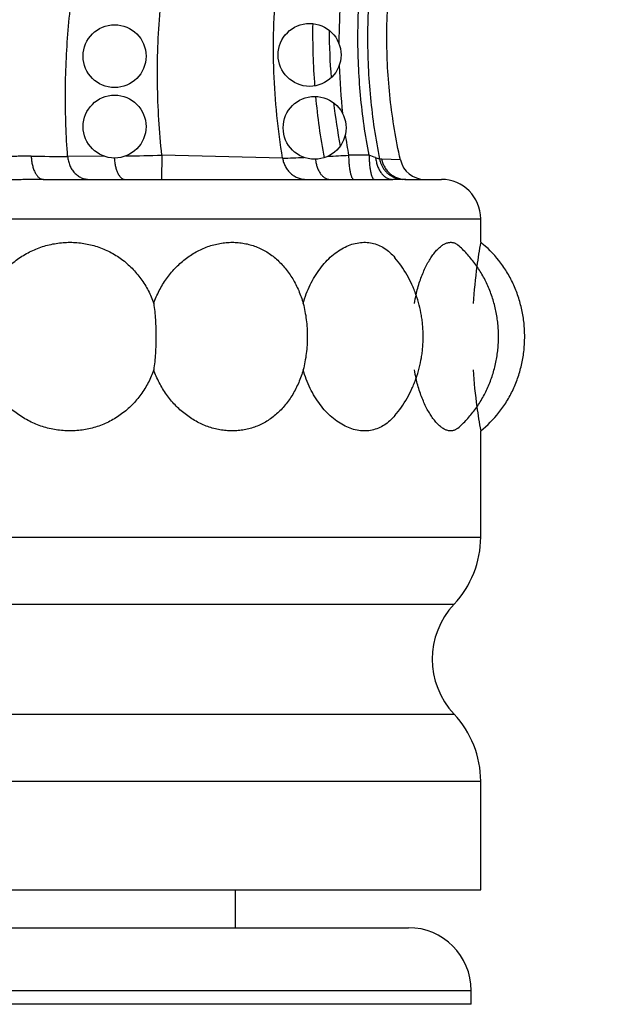
# Model space of a CAD drawing. Units: inches. Extents: x -0.5 to 22.4, y 5.4 to 13.2.
# Drawn here: x 10.4 to 10.9, y 7.1 to 7.9 of the extents above; entities that cross this region are included whole.
import ezdxf

# ---------------------------------------------------------------- set-up
doc = ezdxf.new("R2010")
doc.units = ezdxf.units.IN
doc.header["$LTSCALE"] = 1.21
doc.header["$MEASUREMENT"] = 0
doc.layers.get('0').update_dxf_attribs({"linetype": 'CONTINUOUS'})

msp = doc.modelspace()

# ---------------------------------------------------------------- linework, layer by layer
at = {"color": 9, "linetype": 'Continuous'}
for p, q in [((10.47769, 7.79055), (10.44851, 7.7904)), ((10.52342, 7.79148), (10.52323, 7.77219)), ((10.61937, 7.789), (10.52342, 7.79148)), ((10.68811, 7.79136), (10.67184, 7.7914)), ((10.69649, 7.78828), (10.69334, 7.78948)), ((10.713, 7.78779), (10.69816, 7.78825)), ((10.71508, 7.77218), (10.70689, 7.77219)), ((9.98684, 7.74094), (10.77684, 7.74094)), ((9.98684, 7.48779), (10.77684, 7.48779)), ((10.00803, 7.43434), (10.75565, 7.43434)), ((10.00803, 7.34704), (10.75565, 7.34704)), ((9.98684, 7.29359), (10.77684, 7.29359)), ((9.99434, 7.12719), (10.76934, 7.12719))]:
    msp.add_line(p, q, dxfattribs=at)
at = {"color": 7, "linetype": 'Continuous'}
for p, q in [((10.42939, 7.77219), (10.70689, 7.77219)), ((10.71731, 7.77219), (10.74559, 7.77219)), ((10.77684, 7.72219), (10.77684, 7.74094)), ((10.77684, 7.48779), (10.77684, 7.57219)), ((10.77684, 7.20719), (10.77684, 7.29359)), ((9.98684, 7.20719), (10.77684, 7.20719)), ((10.58184, 7.17719), (10.58184, 7.20719)), ((10.04434, 7.17719), (10.71934, 7.17719)), ((10.76934, 7.11627), (10.76934, 7.12719)), ((10.76934, 7.11627), (9.99434, 7.11627))]:
    msp.add_line(p, q, dxfattribs=at)
for centre in [(10.48584, 7.87019), (10.64084, 7.87119), (10.48584, 7.81419), (10.64484, 7.81319)]:
    msp.add_circle(centre, 0.025, dxfattribs=at)
at = {"color": 9, "linetype": 'Continuous'}
for centre, radius, start, end in [((11.17067, 7.87858), 0.50653, 174.61175, 179.81285), ((11.15934, 7.87803), 0.49519, 181.76285, 186.18346), ((11.12955, 7.87429), 0.46516, 188.24481, 190.26526), ((10.51255, 16.56829), 8.77812, 269.393129, 269.581999), ((10.44774, 10.52387), 2.73344, 270.98542, 271.58652), ((10.35086, 14.26102), 6.47758, 272.696085, 272.840289), ((10.57949, 7.48269), 0.32724, 69.63962, 70.61331), ((10.46793, 11.50304), 3.71713, 272.33497, 272.59454), ((10.69639, 7.72596), 0.06232, 88.37778, 89.91195), ((10.71563, 7.79126), 0.01909, 245.25471, 268.35319)]:
    msp.add_arc(centre, radius, start, end, dxfattribs=at)
at = {"color": 7, "linetype": 'Continuous'}
for centre, radius, start, end in [((11.18241, 7.88787), 0.53916, 179.12867, 184.399), ((11.17046, 7.89312), 0.51409, 180.26033, 184.48142), ((11.1642, 7.88606), 0.52086, 185.27467, 190.69941), ((11.15403, 7.8913), 0.49756, 186.7102, 190.73263), ((10.73251, 7.79219), 0.02, 192.7117, 270.00001), ((10.71731, 7.5725), 0.1997, 89.99937, 90.63804), ((10.74559, 7.74094), 0.03125, 0, 90), ((11.19714, 7.64542), 0.42726, 169.64872, 172.23672), ((11.18791, 7.6467), 0.41793, 172.23989, 176.31462), ((10.85533, 7.64928), 0.13364, 166.54745, 169.53015), ((10.85406, 7.64483), 0.13234, 190.45522, 193.46715), ((11.18639, 7.64753), 0.41641, 183.67793, 187.76744), ((11.19714, 7.64896), 0.42726, 187.76316, 190.35128), ((10.69884, 7.48779), 0.078, 316.74317, 360), ((10.80203, 7.39069), 0.06369, 136.74317, 223.25683), ((10.69884, 7.29359), 0.078, 0, 43.25683), ((10.71934, 7.12719), 0.05, 0, 90)]:
    msp.add_arc(centre, radius, start, end, dxfattribs=at)
at = {"color": 9, "linetype": 'Continuous'}
for points, knots in [([(13.22613, 9.15519), (13.22532, 9.147), (13.22312, 9.13066), (13.21815, 9.10644), (13.21157, 9.0826), (13.20481, 9.06314), (13.19866, 9.04785), (13.19369, 9.03654), (13.18835, 9.02539), (13.18266, 9.01442), (13.17662, 9.00365), (13.1681, 8.98954), (13.15663, 8.97242), (13.14166, 8.95275), (13.12026, 8.92769), (13.09108, 8.89854), (13.05934, 8.87224), (13.03273, 8.8528), (13.01224, 8.83898), (12.99128, 8.82589), (12.9628, 8.80933), (12.93365, 8.79396), (12.90403, 8.77953), (12.88163, 8.7691), (12.85907, 8.75904), (12.83637, 8.74928), (12.81354, 8.73982), (12.78296, 8.72757), (12.75218, 8.71582), (12.72121, 8.7046), (12.69012, 8.69372), (12.65102, 8.68078), (12.60378, 8.66627), (12.55626, 8.65273), (12.50848, 8.64011), (12.44448, 8.62444), (12.38009, 8.6104), (12.31542, 8.59778), (12.25059, 8.58602), (12.1693, 8.5728), (12.07146, 8.55878), (11.97346, 8.54606), (11.89171, 8.53607), (11.8263, 8.52815), (11.77725, 8.52216), (11.72822, 8.51604), (11.67921, 8.50971), (11.63024, 8.50308), (11.56503, 8.4937), (11.49996, 8.48326), (11.43516, 8.47134), (11.38673, 8.46153), (11.3385, 8.45077), (11.29051, 8.43896), (11.25077, 8.42816), (11.21916, 8.41889), (11.19554, 8.41162), (11.17203, 8.40403), (11.14863, 8.3961), (11.12535, 8.38784), (11.10219, 8.37923), (11.07917, 8.37026), (11.0563, 8.36091), (11.03361, 8.35114), (11.00364, 8.33749), (10.96677, 8.31911), (10.93101, 8.29865), (10.90331, 8.28082), (10.88305, 8.26667), (10.86338, 8.25171), (10.84437, 8.23591), (10.82612, 8.21924), (10.80872, 8.20169), (10.79502, 8.1863), (10.78459, 8.17355), (10.77705, 8.16376), (10.76979, 8.15376), (10.76051, 8.14015), (10.74965, 8.12264), (10.73781, 8.10094), (10.72362, 8.0712), (10.71186, 8.04035), (10.70258, 8.00873), (10.69687, 7.98468), (10.69245, 7.96036), (10.68929, 7.93584), (10.68737, 7.9112), (10.68669, 7.88649), (10.68723, 7.86177), (10.68899, 7.83712), (10.692, 7.81258), (10.69485, 7.79635), (10.69649, 7.78828)], [0, 0, 0, 0, 0.007813, 0.015625, 0.023438, 0.031251, 0.035158, 0.039065, 0.042971, 0.046878, 0.050785, 0.054692, 0.062505, 0.070317, 0.07813, 0.093751, 0.109374, 0.117187, 0.125, 0.132813, 0.140626, 0.15625, 0.164063, 0.171876, 0.179688, 0.187501, 0.195313, 0.203126, 0.21875, 0.226563, 0.234375, 0.25, 0.265625, 0.281251, 0.296876, 0.312501, 0.343751, 0.359377, 0.375002, 0.406253, 0.437503, 0.468753, 0.500003, 0.515628, 0.531253, 0.546878, 0.562503, 0.578129, 0.593754, 0.625005, 0.64063, 0.656255, 0.671881, 0.687506, 0.703131, 0.710943, 0.718755, 0.726568, 0.73438, 0.742192, 0.750003, 0.757815, 0.765627, 0.773439, 0.781251, 0.796873, 0.812495, 0.820307, 0.828119, 0.835931, 0.843743, 0.851555, 0.859368, 0.867181, 0.871087, 0.874994, 0.878901, 0.882808, 0.890621, 0.898434, 0.906247, 0.921868, 0.929681, 0.937494, 0.945308, 0.953121, 0.960934, 0.968747, 0.97656, 0.984374, 0.992187, 1, 1, 1, 1]), ([(10.06547, 7.78983), (10.06751, 7.80794), (10.07235, 7.84407), (10.08022, 7.88896), (10.08752, 7.92467), (10.09349, 7.95135), (10.09994, 7.97791), (10.10687, 8.00436), (10.11429, 8.03067), (10.1222, 8.05684), (10.13065, 8.08284), (10.14266, 8.11725), (10.15583, 8.15126), (10.17023, 8.18474), (10.18166, 8.20958), (10.19375, 8.2341), (10.2108, 8.26632), (10.22932, 8.29775), (10.24941, 8.32817), (10.26531, 8.35043), (10.27925, 8.36845), (10.29083, 8.38253), (10.30268, 8.39638), (10.31799, 8.41326), (10.33711, 8.43281), (10.35692, 8.45167), (10.38416, 8.47589), (10.41968, 8.50448), (10.46427, 8.53618), (10.51054, 8.56535), (10.55826, 8.59209), (10.60722, 8.61649), (10.65724, 8.63861), (10.70816, 8.65856), (10.75983, 8.67648), (10.81212, 8.6925), (10.86491, 8.70677), (10.91811, 8.71942), (10.97164, 8.73057), (11.02544, 8.74037), (11.07944, 8.74894), (11.1336, 8.75641), (11.18789, 8.76291), (11.24227, 8.76856), (11.31486, 8.77513), (11.38756, 8.78049), (11.4603, 8.7852), (11.51486, 8.78853), (11.56033, 8.79125), (11.59671, 8.79345), (11.63308, 8.79569), (11.67854, 8.79859), (11.73308, 8.80233), (11.78759, 8.80641), (11.84207, 8.81092), (11.89651, 8.81583), (11.95092, 8.82112), (12.00529, 8.82678), (12.05962, 8.83282), (12.1139, 8.83925), (12.16813, 8.84607), (12.22232, 8.85329), (12.26742, 8.85963), (12.30348, 8.8649), (12.33051, 8.86895), (12.35752, 8.8731), (12.38451, 8.87739), (12.41147, 8.88187), (12.44737, 8.88812), (12.48318, 8.89489), (12.51884, 8.90236), (12.55439, 8.91037), (12.58974, 8.91927), (12.6248, 8.9292), (12.65094, 8.93721), (12.67688, 8.94581), (12.70261, 8.95504), (12.7281, 8.9649), (12.75332, 8.97545), (12.77822, 8.98671), (12.80276, 8.99876), (12.82686, 9.01166), (12.85045, 9.02548), (12.87342, 9.04031), (12.89566, 9.05621), (12.91704, 9.07326), (12.93739, 9.09152), (12.95653, 9.11105), (12.96833, 9.12496), (12.97395, 9.13213)], [0, 0, 0, 0, 0.015625, 0.03125, 0.039063, 0.046877, 0.05469, 0.062503, 0.070316, 0.078129, 0.085942, 0.093755, 0.109381, 0.117194, 0.125008, 0.132822, 0.140636, 0.156261, 0.164075, 0.17189, 0.179704, 0.183611, 0.187518, 0.195333, 0.203147, 0.210961, 0.218776, 0.234403, 0.25003, 0.265657, 0.281284, 0.296912, 0.312539, 0.328167, 0.343794, 0.359421, 0.375049, 0.390676, 0.406302, 0.421929, 0.437556, 0.453182, 0.468808, 0.484433, 0.500059, 0.531308, 0.546932, 0.562556, 0.57818, 0.585992, 0.593804, 0.609428, 0.625052, 0.640676, 0.656299, 0.671923, 0.687547, 0.70317, 0.718794, 0.734417, 0.750039, 0.765662, 0.781285, 0.789096, 0.796907, 0.804718, 0.812529, 0.82034, 0.828151, 0.843774, 0.851585, 0.859397, 0.875019, 0.88283, 0.890642, 0.898453, 0.906265, 0.914076, 0.921888, 0.929699, 0.937511, 0.945322, 0.953133, 0.960944, 0.968756, 0.976567, 0.984378, 0.992189, 1, 1, 1, 1]), ([(10.68811, 7.79137), (10.68659, 7.79926), (10.68394, 7.81511), (10.68116, 7.83904), (10.67954, 7.86309), (10.67908, 7.88719), (10.67976, 7.91128), (10.68159, 7.93531), (10.6846, 7.95922), (10.6888, 7.98295), (10.69419, 8.00644), (10.70296, 8.03735), (10.71407, 8.06755), (10.72747, 8.09675), (10.73865, 8.1181), (10.74891, 8.13538), (10.75767, 8.14884), (10.76452, 8.15875), (10.77165, 8.16846), (10.78151, 8.18114), (10.7945, 8.19646), (10.81103, 8.214), (10.82842, 8.23068), (10.84657, 8.24654), (10.8654, 8.26158), (10.88482, 8.27583), (10.90478, 8.28933), (10.9252, 8.30211), (10.95298, 8.31825), (10.98146, 8.33314), (11.01045, 8.34695), (11.03242, 8.35683), (11.05458, 8.36628), (11.07691, 8.37533), (11.09937, 8.38402), (11.12197, 8.39238), (11.14468, 8.40041), (11.1751, 8.41069), (11.2134, 8.42275), (11.25972, 8.43602), (11.30635, 8.44815), (11.36887, 8.46292), (11.43183, 8.47577), (11.49507, 8.48705), (11.54262, 8.49484), (11.59025, 8.50206), (11.63795, 8.50883), (11.6857, 8.51523), (11.74942, 8.5234), (11.81318, 8.53121), (11.87695, 8.53895), (11.94071, 8.54675), (12.02038, 8.55679), (12.11585, 8.5698), (12.19524, 8.58188), (12.25859, 8.59255), (12.3218, 8.60396), (12.40054, 8.61975), (12.49441, 8.64156), (12.57197, 8.66245), (12.63347, 8.68099), (12.67167, 8.69337), (12.70206, 8.70376), (12.72476, 8.71181), (12.74738, 8.7201), (12.76991, 8.72864), (12.79234, 8.73742), (12.81467, 8.74645), (12.83319, 8.7542), (12.84795, 8.76053), (12.86266, 8.76696), (12.88098, 8.77518), (12.91006, 8.78881), (12.93878, 8.80321), (12.96696, 8.81864), (12.98777, 8.83078), (13.00819, 8.84357), (13.02816, 8.85704), (13.04763, 8.87125), (13.06652, 8.88621), (13.08475, 8.90196), (13.10225, 8.91853), (13.11893, 8.93592), (13.1347, 8.95415), (13.14943, 8.97323), (13.16076, 8.98982), (13.16919, 9.00349), (13.17518, 9.01394), (13.18084, 9.02458), (13.18792, 9.039), (13.19591, 9.05743), (13.20136, 9.07255), (13.20383, 9.08019)], [0, 0, 0, 0, 0.007813, 0.015626, 0.023439, 0.031252, 0.039066, 0.046879, 0.054692, 0.062505, 0.070318, 0.078131, 0.093752, 0.101565, 0.109378, 0.117191, 0.121098, 0.125005, 0.128911, 0.132818, 0.140631, 0.148444, 0.156257, 0.16407, 0.171882, 0.179695, 0.187507, 0.19532, 0.203132, 0.218755, 0.226567, 0.23438, 0.242192, 0.250004, 0.257816, 0.265628, 0.27344, 0.281252, 0.296877, 0.312501, 0.328126, 0.343752, 0.375001, 0.390626, 0.406251, 0.421877, 0.437502, 0.453126, 0.468751, 0.500001, 0.515625, 0.53125, 0.562499, 0.593749, 0.624999, 0.640624, 0.656249, 0.687499, 0.718749, 0.749998, 0.765623, 0.781248, 0.78906, 0.796872, 0.804685, 0.812497, 0.820309, 0.828122, 0.835934, 0.83984, 0.843746, 0.851559, 0.859371, 0.874996, 0.882808, 0.890621, 0.898434, 0.906247, 0.91406, 0.921872, 0.929685, 0.937498, 0.94531, 0.953123, 0.960935, 0.968748, 0.972655, 0.976561, 0.980468, 0.984375, 0.992187, 1, 1, 1, 1]), ([(10.07331, 7.79135), (10.07506, 7.80667), (10.07911, 7.83726), (10.08676, 7.8829), (10.0959, 7.92826), (10.10468, 7.96581), (10.11239, 7.99567), (10.12057, 8.02542), (10.12946, 8.05496), (10.13913, 8.08425), (10.14934, 8.11336), (10.16314, 8.14937), (10.18145, 8.19188), (10.19825, 8.2266), (10.21269, 8.25386), (10.22405, 8.27402), (10.23595, 8.29386), (10.24841, 8.31336), (10.26146, 8.33247), (10.27282, 8.34805), (10.28222, 8.36028), (10.28942, 8.36934), (10.29678, 8.37827), (10.30677, 8.39001), (10.31964, 8.40438), (10.34094, 8.4267), (10.36885, 8.45335), (10.4041, 8.48335), (10.44089, 8.51144), (10.47903, 8.53769), (10.51833, 8.56213), (10.55867, 8.58484), (10.5999, 8.60586), (10.64194, 8.62524), (10.68466, 8.64303), (10.72798, 8.65932), (10.77181, 8.67418), (10.81607, 8.68769), (10.87557, 8.70403), (10.9507, 8.72152), (11.02654, 8.73563), (11.08748, 8.7452), (11.14858, 8.75372), (11.22518, 8.76262), (11.31733, 8.77106), (11.39423, 8.77675), (11.45578, 8.7808), (11.50195, 8.78368), (11.54813, 8.78647), (11.59431, 8.78924), (11.64048, 8.79208), (11.67896, 8.79455), (11.70973, 8.79662), (11.74049, 8.79877), (11.77894, 8.80162), (11.82506, 8.80529), (11.87115, 8.80924), (11.91722, 8.81349), (11.96325, 8.81802), (12.00927, 8.82283), (12.07057, 8.8296), (12.13182, 8.8369), (12.19299, 8.8448), (12.23119, 8.84998), (12.26173, 8.85425), (12.28463, 8.85752), (12.30752, 8.86086), (12.33802, 8.86541), (12.37612, 8.8713), (12.42177, 8.87878), (12.46731, 8.88687), (12.49758, 8.89283), (12.51267, 8.89599)], [0, 0, 0, 0, 0.015625, 0.031251, 0.046876, 0.062501, 0.070314, 0.078127, 0.093752, 0.101565, 0.109378, 0.125003, 0.140628, 0.156254, 0.164067, 0.171881, 0.179694, 0.187508, 0.195322, 0.203136, 0.207043, 0.21095, 0.214857, 0.218764, 0.226579, 0.234393, 0.250019, 0.265646, 0.281273, 0.2969, 0.312528, 0.328155, 0.343782, 0.359409, 0.375037, 0.390664, 0.406291, 0.421917, 0.437544, 0.468795, 0.500045, 0.515671, 0.531297, 0.562546, 0.593795, 0.625043, 0.640667, 0.65629, 0.671914, 0.687538, 0.703161, 0.718785, 0.726597, 0.734408, 0.750032, 0.765656, 0.78128, 0.796903, 0.812526, 0.82815, 0.843773, 0.875019, 0.890642, 0.906264, 0.914076, 0.921887, 0.929698, 0.937509, 0.953132, 0.968754, 0.984377, 1, 1, 1, 1]), ([(10.31317, 7.79175), (10.31312, 7.80455), (10.31367, 7.83036), (10.31641, 7.8692), (10.32105, 7.90826), (10.3276, 7.94731), (10.33605, 7.98609), (10.34641, 8.02438), (10.35661, 8.05574), (10.36569, 8.08041), (10.37534, 8.10467), (10.38849, 8.13432), (10.40313, 8.1631), (10.41565, 8.18544), (10.42866, 8.20723), (10.44595, 8.23366), (10.46461, 8.25907), (10.48032, 8.27875), (10.49252, 8.29321), (10.50515, 8.30738), (10.51822, 8.32125), (10.53174, 8.33481), (10.55041, 8.35249), (10.57483, 8.37376), (10.61606, 8.40609), (10.65989, 8.43564), (10.70561, 8.46267), (10.74083, 8.48181), (10.77671, 8.49974), (10.81317, 8.5165), (10.85012, 8.53211), (10.88749, 8.5466), (10.92526, 8.56003), (10.97607, 8.57658), (11.04034, 8.59487), (11.1183, 8.61342), (11.19684, 8.62902), (11.26261, 8.63993), (11.31534, 8.64763), (11.36811, 8.65472), (11.43416, 8.66256), (11.51349, 8.67074), (11.59282, 8.67807), (11.67208, 8.68494), (11.75121, 8.69171), (11.81703, 8.6976), (11.86959, 8.7026), (11.90894, 8.70652), (11.94825, 8.71067), (11.98753, 8.71506), (12.02676, 8.71973), (12.06594, 8.72468), (12.10508, 8.72992), (12.14417, 8.73545), (12.18321, 8.74128), (12.23515, 8.74946), (12.29989, 8.76048), (12.3515, 8.77022), (12.37723, 8.77534)], [0, 0, 0, 0, 0.015193, 0.030608, 0.046182, 0.061854, 0.077564, 0.093257, 0.108895, 0.116682, 0.124443, 0.139869, 0.155149, 0.162727, 0.170264, 0.185251, 0.20018, 0.207646, 0.215125, 0.222629, 0.230165, 0.237736, 0.245343, 0.260667, 0.276141, 0.307485, 0.3233, 0.339153, 0.355024, 0.370894, 0.386752, 0.402603, 0.418452, 0.434303, 0.466007, 0.497702, 0.529361, 0.560991, 0.576796, 0.592593, 0.624163, 0.655706, 0.687217, 0.718686, 0.750098, 0.781445, 0.797097, 0.812738, 0.828371, 0.844, 0.859626, 0.875247, 0.890865, 0.906479, 0.922087, 0.937691, 0.968871, 1, 1, 1, 1]), ([(10.44851, 7.7904), (10.44789, 7.79863), (10.44697, 7.8152), (10.44659, 7.84023), (10.44719, 7.86549), (10.44879, 7.8909), (10.45138, 7.91637), (10.45497, 7.9418), (10.4588, 7.96289), (10.46238, 7.97967), (10.4663, 7.99635), (10.47182, 8.01701), (10.47942, 8.04145), (10.48798, 8.06545), (10.49746, 8.08896), (10.50784, 8.11189), (10.51908, 8.1342), (10.53114, 8.15583), (10.54399, 8.17673), (10.5576, 8.19689), (10.57667, 8.22273), (10.59724, 8.24731), (10.61911, 8.27063), (10.63619, 8.28754), (10.65397, 8.30388), (10.67866, 8.32498), (10.71125, 8.34992), (10.75255, 8.37754), (10.79581, 8.40308), (10.8256, 8.41877), (10.8407, 8.42633)], [0, 0, 0, 0, 0.031044, 0.062453, 0.094163, 0.12611, 0.158229, 0.190457, 0.222733, 0.238872, 0.255001, 0.28721, 0.319321, 0.351292, 0.383085, 0.414664, 0.446, 0.477063, 0.507824, 0.538293, 0.568544, 0.628681, 0.658719, 0.688838, 0.719108, 0.749557, 0.811051, 0.873371, 0.936441, 1, 1, 1, 1]), ([(10.23818, 7.79137), (10.2386, 7.80397), (10.24, 7.82933), (10.24372, 7.86744), (10.24907, 7.90573), (10.25603, 7.944), (10.2646, 7.98205), (10.27475, 8.01972), (10.28649, 8.05684), (10.2998, 8.09326), (10.31467, 8.12886), (10.33105, 8.16349), (10.34893, 8.19707), (10.3651, 8.22416), (10.37877, 8.24525), (10.3894, 8.26077), (10.40041, 8.27603), (10.41183, 8.29102), (10.42366, 8.30574), (10.44004, 8.32505), (10.45294, 8.33906), (10.46181, 8.34816)], [0, 0, 0, 0, 0.061674, 0.12415, 0.187219, 0.250673, 0.314304, 0.37792, 0.441395, 0.504621, 0.567505, 0.629966, 0.691937, 0.753479, 0.784158, 0.814814, 0.845474, 0.87617, 0.906943, 0.93783, 1, 1, 1, 1]), ([(10.52342, 7.79148), (10.52238, 7.80086), (10.52076, 7.8198), (10.51971, 7.84844), (10.52005, 7.87737), (10.52177, 7.90645), (10.52491, 7.93554), (10.52871, 7.95967), (10.53247, 7.97884), (10.5367, 7.99787), (10.54288, 8.02139), (10.55166, 8.04909), (10.56507, 8.085), (10.58106, 8.11954), (10.59721, 8.14833), (10.60694, 8.16418), (10.61696, 8.17958), (10.63015, 8.19819), (10.64141, 8.21248), (10.64718, 8.21946)], [0, 0, 0, 0, 0.061894, 0.124571, 0.187857, 0.251577, 0.31556, 0.379638, 0.411667, 0.443662, 0.507495, 0.571033, 0.634165, 0.758773, 0.820125, 0.850525, 0.880729, 0.940616, 1, 1, 1, 1]), ([(10.61937, 7.789), (10.61748, 7.80032), (10.61446, 7.8231), (10.61215, 7.85747), (10.612, 7.89193), (10.61332, 7.91486), (10.61434, 7.92629)], [0, 0, 0, 0, 0.249998, 0.499999, 0.75, 1, 1, 1, 1]), ([(10.41958, 7.79066), (10.41807, 7.79067), (10.41501, 7.79067), (10.41035, 7.79058), (10.40557, 7.79046), (10.40069, 7.79033), (10.39572, 7.79021), (10.39069, 7.79014), (10.38561, 7.7901), (10.37883, 7.79013), (10.37206, 7.79029), (10.36534, 7.79053), (10.36038, 7.79074), (10.35551, 7.79097), (10.35075, 7.79119), (10.34611, 7.79136), (10.34306, 7.79143), (10.34156, 7.79144)], [0, 0, 0, 0, 0.057938, 0.117704, 0.179048, 0.241732, 0.305495, 0.370068, 0.435173, 0.500535, 0.630919, 0.695394, 0.75903, 0.821561, 0.882731, 0.942299, 1, 1, 1, 1]), ([(10.41958, 7.79066), (10.41962, 7.78943), (10.41982, 7.78702), (10.42045, 7.78355), (10.42124, 7.78084), (10.42203, 7.77887), (10.42267, 7.77753), (10.42337, 7.77633), (10.42434, 7.77495), (10.42543, 7.7738), (10.42663, 7.77296), (10.42753, 7.77252), (10.42845, 7.77225), (10.42907, 7.77219), (10.42938, 7.77219)], [0, 0, 0, 0, 0.163471, 0.320904, 0.468465, 0.537553, 0.603069, 0.664793, 0.72261, 0.826534, 0.873325, 0.917281, 0.959192, 1, 1, 1, 1]), ([(10.44851, 7.7904), (10.4486, 7.78918), (10.44899, 7.78676), (10.45012, 7.7833), (10.45178, 7.78014), (10.45391, 7.77738), (10.45645, 7.77513), (10.45884, 7.77373), (10.46086, 7.77293), (10.46291, 7.77237), (10.46451, 7.77219), (10.46556, 7.77219)], [0, 0, 0, 0, 0.134498, 0.267234, 0.397258, 0.523923, 0.647009, 0.766786, 0.82573, 0.884167, 1, 1, 1, 1]), ([(10.67184, 7.79139), (10.67185, 7.79013), (10.67192, 7.78766), (10.67217, 7.78408), (10.6725, 7.78127), (10.67284, 7.7792), (10.67311, 7.77781), (10.67341, 7.77655), (10.67373, 7.77544), (10.67407, 7.77448), (10.67443, 7.77368), (10.67481, 7.77304), (10.67515, 7.77263), (10.67543, 7.7724), (10.67563, 7.77228), (10.67583, 7.77221), (10.67597, 7.77219), (10.67604, 7.77219)], [0, 0, 0, 0, 0.186674, 0.365462, 0.530219, 0.605574, 0.675405, 0.739165, 0.796399, 0.846755, 0.890026, 0.926223, 0.955709, 0.96825, 0.979587, 0.990035, 1, 1, 1, 1]), ([(10.68811, 7.79137), (10.68812, 7.79011), (10.68819, 7.78764), (10.68845, 7.78407), (10.68878, 7.78125), (10.68911, 7.77919), (10.68939, 7.7778), (10.68968, 7.77655), (10.69001, 7.77544), (10.69035, 7.77447), (10.69071, 7.77367), (10.69108, 7.77304), (10.69142, 7.77263), (10.6917, 7.7724), (10.6919, 7.77228), (10.69211, 7.77221), (10.69225, 7.77219), (10.69231, 7.77219)], [0, 0, 0, 0, 0.186726, 0.365535, 0.530293, 0.605642, 0.675464, 0.739215, 0.796438, 0.846782, 0.890043, 0.926232, 0.955712, 0.968251, 0.979586, 0.990034, 1, 1, 1, 1]), ([(10.48558, 7.78919), (10.48566, 7.78804), (10.48589, 7.7858), (10.48648, 7.78257), (10.48719, 7.78008), (10.48787, 7.77826), (10.48841, 7.77705), (10.489, 7.77595), (10.48963, 7.77498), (10.49029, 7.77414), (10.49099, 7.77344), (10.49171, 7.77289), (10.49245, 7.77249), (10.4932, 7.77225), (10.49372, 7.77219), (10.49397, 7.77219)], [0, 0, 0, 0, 0.170765, 0.333417, 0.484102, 0.553955, 0.619706, 0.681126, 0.738096, 0.790617, 0.838852, 0.883165, 0.924163, 0.962737, 1, 1, 1, 1]), ([(10.61937, 7.789), (10.61955, 7.78785), (10.6201, 7.78556), (10.6215, 7.78234), (10.62341, 7.77942), (10.62578, 7.7769), (10.62855, 7.77484), (10.63161, 7.77333), (10.63488, 7.7724), (10.63714, 7.7722), (10.63826, 7.7722)], [0, 0, 0, 0, 0.127741, 0.25488, 0.381201, 0.50657, 0.630976, 0.754525, 0.87743, 1, 1, 1, 1]), ([(10.64546, 7.7882), (10.64559, 7.7871), (10.64596, 7.78495), (10.64683, 7.78189), (10.64799, 7.77912), (10.64941, 7.77673), (10.65105, 7.77477), (10.65261, 7.77353), (10.65392, 7.77283), (10.6549, 7.77247), (10.6559, 7.77224), (10.65657, 7.77219), (10.65691, 7.77219)], [0, 0, 0, 0, 0.156325, 0.306239, 0.447361, 0.577936, 0.69716, 0.8055, 0.856263, 0.905237, 0.952959, 1, 1, 1, 1]), ([(10.69334, 7.78948), (10.69345, 7.78831), (10.69381, 7.78601), (10.69477, 7.78272), (10.69611, 7.77973), (10.69779, 7.77712), (10.69977, 7.77499), (10.70165, 7.77365), (10.70323, 7.77289), (10.70444, 7.77249), (10.70566, 7.77225), (10.70648, 7.77219), (10.70689, 7.77219)], [0, 0, 0, 0, 0.147632, 0.290941, 0.427911, 0.557081, 0.677813, 0.790522, 0.844422, 0.897034, 0.948759, 1, 1, 1, 1]), ([(10.69649, 7.78828), (10.69664, 7.7875), (10.69703, 7.78596), (10.69789, 7.78374), (10.69899, 7.78164), (10.70033, 7.77969), (10.70189, 7.77791), (10.70364, 7.77634), (10.70556, 7.77499), (10.70694, 7.77425), (10.70764, 7.77393)], [0, 0, 0, 0, 0.126058, 0.251931, 0.377502, 0.502749, 0.627626, 0.752118, 0.876233, 1, 1, 1, 1]), ([(10.69816, 7.78825), (10.69838, 7.78713), (10.699, 7.78493), (10.70048, 7.78184), (10.70246, 7.77905), (10.70487, 7.77665), (10.70764, 7.7747), (10.7107, 7.77327), (10.71396, 7.77239), (10.71619, 7.77219), (10.71731, 7.77219)], [0, 0, 0, 0, 0.126447, 0.252552, 0.378221, 0.503393, 0.628072, 0.75232, 0.876242, 1, 1, 1, 1]), ([(10.42939, 7.77219), (10.42544, 7.77219), (10.41743, 7.7721), (10.40529, 7.77187), (10.39293, 7.77168), (10.38047, 7.77161), (10.36801, 7.77168), (10.35567, 7.77187), (10.34354, 7.7721), (10.33555, 7.77219), (10.33161, 7.77219)], [0, 0, 0, 0, 0.121249, 0.245813, 0.372552, 0.500339, 0.62808, 0.754687, 0.879044, 1, 1, 1, 1])]:
    msp.add_open_spline(points, degree=3, knots=knots, dxfattribs=at)
at = {"color": 7, "linetype": 'Continuous'}
for points, knots in [([(10.713, 7.78779), (10.71121, 7.79576), (10.70806, 7.81189), (10.70469, 7.8364), (10.70266, 7.86125), (10.702, 7.88632), (10.70272, 7.91149), (10.70485, 7.93663), (10.70781, 7.95747), (10.71089, 7.97401), (10.71446, 7.99044), (10.71981, 8.01074), (10.72762, 8.03465), (10.73678, 8.058), (10.74725, 8.08071), (10.759, 8.10268), (10.76982, 8.12031), (10.77908, 8.13396), (10.78631, 8.14394), (10.79383, 8.15366), (10.80423, 8.16628), (10.81793, 8.18142), (10.8354, 8.1986), (10.85381, 8.21483), (10.8731, 8.23016), (10.89318, 8.24464), (10.92101, 8.2629), (10.95008, 8.27957), (10.98007, 8.29485), (11.00306, 8.30571), (11.02641, 8.31599), (11.05005, 8.32572), (11.07391, 8.33496), (11.09792, 8.34375), (11.11802, 8.35074), (11.13412, 8.35614), (11.15019, 8.36142), (11.17027, 8.3678), (11.20238, 8.37757), (11.24254, 8.38898), (11.29085, 8.40148), (11.3392, 8.41289), (11.38758, 8.42331), (11.4521, 8.43601), (11.53297, 8.44994), (11.6141, 8.46194), (11.67912, 8.47079), (11.728, 8.47718), (11.77696, 8.48341), (11.84241, 8.4916), (11.92438, 8.5018), (12.0228, 8.51452), (12.12117, 8.52821), (12.21933, 8.54334), (12.31707, 8.56043), (12.41423, 8.57995), (12.51062, 8.60242), (12.59016, 8.62403), (12.6532, 8.64326), (12.70016, 8.65871), (12.74677, 8.67524), (12.79301, 8.69288), (12.83119, 8.70851), (12.86153, 8.72156), (12.8842, 8.73162), (12.90675, 8.74195), (12.92917, 8.75259), (12.95141, 8.76359), (12.98077, 8.77877), (13.00964, 8.79486), (13.03779, 8.81214), (13.05849, 8.82577), (13.0787, 8.84013), (13.10493, 8.86031), (13.13616, 8.88759), (13.1647, 8.91774), (13.18553, 8.94364), (13.20007, 8.96399), (13.2134, 8.98528), (13.22542, 9.00752), (13.23601, 9.03067), (13.24512, 9.05463), (13.25266, 9.07923), (13.25857, 9.1043), (13.26275, 9.12965), (13.26435, 9.14668), (13.26484, 9.15519)], [0, 0, 0, 0, 0.007694, 0.015461, 0.023288, 0.03116, 0.039062, 0.046982, 0.054907, 0.058868, 0.062827, 0.070735, 0.078627, 0.086497, 0.094343, 0.102158, 0.109939, 0.113816, 0.117684, 0.121542, 0.125391, 0.133074, 0.140755, 0.148452, 0.156179, 0.163944, 0.171755, 0.187514, 0.195461, 0.203445, 0.211455, 0.219484, 0.227518, 0.235546, 0.243557, 0.247552, 0.251538, 0.259482, 0.267395, 0.283138, 0.298794, 0.314379, 0.329909, 0.345397, 0.376297, 0.407168, 0.422617, 0.438086, 0.45358, 0.469097, 0.500195, 0.531356, 0.562542, 0.593721, 0.624867, 0.655969, 0.687025, 0.71805, 0.733559, 0.749073, 0.764596, 0.780128, 0.795669, 0.803445, 0.811227, 0.819015, 0.826804, 0.834592, 0.842376, 0.857927, 0.865699, 0.873474, 0.881256, 0.889044, 0.904631, 0.920246, 0.92807, 0.935912, 0.943782, 0.951704, 0.959696, 0.967742, 0.975822, 0.983908, 0.991975, 1, 1, 1, 1]), ([(12.96181, 9.12897), (12.95611, 9.1222), (12.94413, 9.10904), (12.92476, 9.09048), (12.90405, 9.07301), (12.88217, 9.05657), (12.85924, 9.04113), (12.8354, 9.02666), (12.81081, 9.01312), (12.78559, 9.00047), (12.7599, 8.98867), (12.73387, 8.97769), (12.70764, 8.96748), (12.68131, 8.95801), (12.65491, 8.94924), (12.61971, 8.93844), (12.57554, 8.92645), (12.53108, 8.91617), (12.49546, 8.90881), (12.46873, 8.90368), (12.44195, 8.89889), (12.41514, 8.89439), (12.3883, 8.89013), (12.36142, 8.88605), (12.33451, 8.88213), (12.30757, 8.87834), (12.2806, 8.87466), (12.2536, 8.87104), (12.22658, 8.8675), (12.19953, 8.86405), (12.17246, 8.86067), (12.13633, 8.85629), (12.09111, 8.85104), (12.03677, 8.8451), (11.98236, 8.8395), (11.92788, 8.83425), (11.87335, 8.82934), (11.81877, 8.82479), (11.77325, 8.82131), (11.73682, 8.81871), (11.70949, 8.81686), (11.68215, 8.8151), (11.6457, 8.81285), (11.60012, 8.81019), (11.54543, 8.80713), (11.49075, 8.80409), (11.4361, 8.80094), (11.3633, 8.79641), (11.27244, 8.78982), (11.16366, 8.77933), (11.05522, 8.76522), (10.94732, 8.74651), (10.85821, 8.72616), (10.78774, 8.70651), (10.7354, 8.68994), (10.68372, 8.67141), (10.63285, 8.65078), (10.58292, 8.6279), (10.53405, 8.60265), (10.48642, 8.57492), (10.44028, 8.54464), (10.39598, 8.51178), (10.35385, 8.4763), (10.32085, 8.44452), (10.29593, 8.41778), (10.28102, 8.40051), (10.26951, 8.38637), (10.25829, 8.372), (10.24748, 8.35731), (10.2371, 8.34232), (10.22699, 8.32713), (10.21486, 8.30779), (10.20109, 8.28409), (10.18805, 8.25995), (10.17572, 8.23542), (10.16406, 8.21056), (10.15304, 8.18543), (10.13916, 8.15162), (10.12646, 8.11739), (10.11482, 8.08281), (10.1066, 8.05674), (10.09886, 8.03053), (10.09278, 8.00857), (10.08812, 7.99094), (10.0836, 7.97327), (10.0782, 7.9511), (10.07215, 7.92439), (10.06467, 7.88866), (10.05646, 7.84382), (10.05121, 7.80775), (10.04893, 7.78969)], [0, 0, 0, 0, 0.007568, 0.015205, 0.022921, 0.03072, 0.038598, 0.046548, 0.054554, 0.062601, 0.070666, 0.078725, 0.086752, 0.094727, 0.102652, 0.110535, 0.126203, 0.14178, 0.149547, 0.157304, 0.165055, 0.172802, 0.180549, 0.188297, 0.196048, 0.203802, 0.21156, 0.219323, 0.227091, 0.234863, 0.242639, 0.250418, 0.265986, 0.281567, 0.297157, 0.312756, 0.328362, 0.343974, 0.359588, 0.367396, 0.375204, 0.383012, 0.39082, 0.406435, 0.422048, 0.437658, 0.453262, 0.468858, 0.500022, 0.531153, 0.562298, 0.593505, 0.624759, 0.640403, 0.65605, 0.671694, 0.687333, 0.702974, 0.71864, 0.73435, 0.75008, 0.765803, 0.781493, 0.797138, 0.804945, 0.812744, 0.816641, 0.820537, 0.82833, 0.832228, 0.836127, 0.843931, 0.851744, 0.859565, 0.86739, 0.875217, 0.883038, 0.890852, 0.90646, 0.914254, 0.922044, 0.929833, 0.937625, 0.941523, 0.945423, 0.953227, 0.961033, 0.968839, 0.984437, 1, 1, 1, 1]), ([(10.38184, 7.67357), (10.38249, 7.67532), (10.38392, 7.67878), (10.38644, 7.6838), (10.38932, 7.68862), (10.39364, 7.69474), (10.39986, 7.70175), (10.40707, 7.70775), (10.41332, 7.71185), (10.41822, 7.71456), (10.42331, 7.71688), (10.43029, 7.71944), (10.43933, 7.72161), (10.45041, 7.72248), (10.46144, 7.72161), (10.47214, 7.71901), (10.48227, 7.71475), (10.49158, 7.70895), (10.49988, 7.70174), (10.50699, 7.69332), (10.5128, 7.68388), (10.51572, 7.67706), (10.51694, 7.67357)], [0, 0, 0, 0, 0.031648, 0.063302, 0.094952, 0.126601, 0.189839, 0.253031, 0.284618, 0.316174, 0.347691, 0.37916, 0.441873, 0.504303, 0.566423, 0.628262, 0.689905, 0.75149, 0.813173, 0.875098, 0.937362, 1, 1, 1, 1]), ([(10.51694, 7.67357), (10.51815, 7.67706), (10.52106, 7.68386), (10.52677, 7.69328), (10.53369, 7.70169), (10.54162, 7.70889), (10.55038, 7.71469), (10.55823, 7.71828), (10.56468, 7.7203), (10.56955, 7.72139), (10.57444, 7.72204), (10.57933, 7.72227), (10.58417, 7.72205), (10.58895, 7.7214), (10.59362, 7.72031), (10.59818, 7.7188), (10.60258, 7.71687), (10.60681, 7.71455), (10.61084, 7.71184), (10.61465, 7.70876), (10.61824, 7.70533), (10.62272, 7.70029), (10.62765, 7.69321), (10.6324, 7.68378), (10.63476, 7.67704), (10.63574, 7.67357)], [0, 0, 0, 0, 0.067543, 0.134467, 0.200556, 0.265579, 0.329333, 0.391679, 0.422337, 0.452648, 0.482634, 0.512331, 0.541785, 0.571057, 0.600216, 0.629339, 0.658508, 0.687804, 0.717309, 0.747093, 0.777221, 0.807743, 0.870056, 0.934185, 1, 1, 1, 1]), ([(10.63574, 7.67357), (10.63718, 7.67864), (10.63995, 7.68601), (10.64487, 7.69505), (10.64899, 7.70117), (10.65353, 7.70665), (10.65842, 7.71139), (10.66357, 7.71536), (10.6689, 7.71847), (10.67435, 7.7207), (10.67982, 7.722), (10.68524, 7.72234), (10.69052, 7.72171), (10.69559, 7.72012), (10.70038, 7.7176), (10.70482, 7.71418), (10.70746, 7.71143), (10.70871, 7.70994)], [0, 0, 0, 0, 0.155997, 0.231207, 0.304016, 0.374093, 0.441173, 0.505083, 0.565791, 0.623449, 0.67844, 0.731403, 0.783219, 0.834943, 0.887677, 0.942428, 1, 1, 1, 1]), ([(10.72536, 7.68037), (10.72623, 7.68402), (10.72775, 7.68933), (10.73024, 7.69608), (10.73222, 7.7007), (10.73433, 7.70495), (10.73653, 7.70879), (10.73882, 7.7122), (10.74115, 7.71514), (10.74351, 7.71761), (10.74586, 7.71957), (10.7482, 7.72101), (10.75017, 7.72179), (10.7517, 7.72211), (10.75279, 7.72221), (10.75387, 7.72217), (10.75492, 7.72199), (10.75595, 7.72167), (10.7573, 7.72106), (10.75822, 7.7204), (10.7588, 7.7199)], [0, 0, 0, 0, 0.190601, 0.280279, 0.365536, 0.445921, 0.521026, 0.59051, 0.654121, 0.711744, 0.763452, 0.809597, 0.850917, 0.870167, 0.888728, 0.90684, 0.924769, 0.942792, 0.961182, 1, 1, 1, 1]), ([(10.7588, 7.57449), (10.76127, 7.57662), (10.76482, 7.58005), (10.76917, 7.58503), (10.77229, 7.58902), (10.77521, 7.59322), (10.77791, 7.59761), (10.7804, 7.60217), (10.78264, 7.60689), (10.78462, 7.61173), (10.78692, 7.61832), (10.78869, 7.62508), (10.78991, 7.63191), (10.79056, 7.63702), (10.79095, 7.64211), (10.79107, 7.64719), (10.79095, 7.65227), (10.79056, 7.65737), (10.78991, 7.66248), (10.78869, 7.66931), (10.78692, 7.67606), (10.78462, 7.68265), (10.78264, 7.6875), (10.7804, 7.69221), (10.77791, 7.69678), (10.77521, 7.70117), (10.77229, 7.70537), (10.76917, 7.70935), (10.76482, 7.71433), (10.76127, 7.71777), (10.7588, 7.7199)], [0, 0, 0, 0, 0.059652, 0.090127, 0.12098, 0.152168, 0.183633, 0.215316, 0.247161, 0.279105, 0.31108, 0.374856, 0.40656, 0.437991, 0.469088, 0.5, 0.530912, 0.562009, 0.59344, 0.625144, 0.68892, 0.720895, 0.752839, 0.784684, 0.816367, 0.847832, 0.87902, 0.909873, 0.940348, 1, 1, 1, 1]), ([(10.77684, 7.57219), (10.7822, 7.57645), (10.78834, 7.58265), (10.79453, 7.59102), (10.79848, 7.59704), (10.80279, 7.60505), (10.80684, 7.61522), (10.80927, 7.62404), (10.81061, 7.63118), (10.81132, 7.63654), (10.81175, 7.64187), (10.81188, 7.64719), (10.81175, 7.65251), (10.81132, 7.65785), (10.81061, 7.6632), (10.80927, 7.67035), (10.80684, 7.67916), (10.80279, 7.68934), (10.79848, 7.69734), (10.79453, 7.70336), (10.78834, 7.71173), (10.7822, 7.71794), (10.77684, 7.72219)], [0, 0, 0, 0, 0.120042, 0.151166, 0.182613, 0.246191, 0.310282, 0.374318, 0.406166, 0.437747, 0.468975, 0.5, 0.531025, 0.562253, 0.593834, 0.625682, 0.689718, 0.753809, 0.817387, 0.848834, 0.879958, 1, 1, 1, 1]), ([(10.70871, 7.58444), (10.7105, 7.58657), (10.71391, 7.59102), (10.71843, 7.59818), (10.72167, 7.60452), (10.72394, 7.60978), (10.72597, 7.61515), (10.72806, 7.62202), (10.72955, 7.62902), (10.73037, 7.63464), (10.73095, 7.64022), (10.73124, 7.64719), (10.73095, 7.65417), (10.73037, 7.65974), (10.72955, 7.66537), (10.72806, 7.67237), (10.72597, 7.67923), (10.72394, 7.6846), (10.72167, 7.68987), (10.71843, 7.6962), (10.71391, 7.70336), (10.7105, 7.70782), (10.70871, 7.70994)], [0, 0, 0, 0, 0.061284, 0.123568, 0.186539, 0.218193, 0.249895, 0.313247, 0.376304, 0.407591, 0.438604, 0.5, 0.561396, 0.592409, 0.623696, 0.686753, 0.750105, 0.781807, 0.813461, 0.876432, 0.938716, 1, 1, 1, 1]), ([(10.51694, 7.67357), (10.51723, 7.67145), (10.51773, 7.66714), (10.51827, 7.66059), (10.51859, 7.65392), (10.5187, 7.64719), (10.51859, 7.64046), (10.51827, 7.6338), (10.51773, 7.62725), (10.51723, 7.62294), (10.51694, 7.62082)], [0, 0, 0, 0, 0.12147, 0.245977, 0.372487, 0.5, 0.627513, 0.754023, 0.87853, 1, 1, 1, 1]), ([(10.63574, 7.67357), (10.63628, 7.67146), (10.63723, 7.66716), (10.63825, 7.66061), (10.63886, 7.65393), (10.63906, 7.64719), (10.63886, 7.64046), (10.63825, 7.63378), (10.63723, 7.62722), (10.63628, 7.62293), (10.63574, 7.62082)], [0, 0, 0, 0, 0.122693, 0.247367, 0.373352, 0.5, 0.626648, 0.752633, 0.877307, 1, 1, 1, 1]), ([(10.51694, 7.62082), (10.51572, 7.61732), (10.5128, 7.61051), (10.50699, 7.60107), (10.49988, 7.59265), (10.49158, 7.58544), (10.48227, 7.57963), (10.47214, 7.57537), (10.46144, 7.57277), (10.45041, 7.5719), (10.43933, 7.57278), (10.43029, 7.57495), (10.42331, 7.57751), (10.41822, 7.57983), (10.41332, 7.58254), (10.40707, 7.58663), (10.39986, 7.59263), (10.39364, 7.59965), (10.38932, 7.60576), (10.38644, 7.61058), (10.38392, 7.6156), (10.38249, 7.61906), (10.38184, 7.62082)], [0, 0, 0, 0, 0.062638, 0.124902, 0.186827, 0.24851, 0.310095, 0.371738, 0.433577, 0.495698, 0.558127, 0.62084, 0.652309, 0.683826, 0.715382, 0.746969, 0.810161, 0.873399, 0.905048, 0.936698, 0.968352, 1, 1, 1, 1]), ([(10.63574, 7.62082), (10.63476, 7.61735), (10.6324, 7.61061), (10.62765, 7.60118), (10.62272, 7.59409), (10.61824, 7.58906), (10.61465, 7.58563), (10.61084, 7.58255), (10.60681, 7.57984), (10.60258, 7.57751), (10.59818, 7.57559), (10.59362, 7.57408), (10.58895, 7.57299), (10.58417, 7.57234), (10.57933, 7.57212), (10.57444, 7.57234), (10.56955, 7.573), (10.56468, 7.57408), (10.55823, 7.57611), (10.55038, 7.57969), (10.54162, 7.5855), (10.53369, 7.59269), (10.52677, 7.6011), (10.52106, 7.61052), (10.51815, 7.61732), (10.51694, 7.62082)], [0, 0, 0, 0, 0.065815, 0.129944, 0.192257, 0.222779, 0.252907, 0.282692, 0.312196, 0.341492, 0.370661, 0.399784, 0.428943, 0.458215, 0.487669, 0.517366, 0.547352, 0.577663, 0.608321, 0.670667, 0.734421, 0.799444, 0.865533, 0.932457, 1, 1, 1, 1]), ([(10.70871, 7.58444), (10.70746, 7.58295), (10.70482, 7.5802), (10.70038, 7.57679), (10.69559, 7.57426), (10.69052, 7.57267), (10.68524, 7.57204), (10.67982, 7.57238), (10.67435, 7.57368), (10.6689, 7.57591), (10.66357, 7.57903), (10.65842, 7.58299), (10.65353, 7.58774), (10.64899, 7.59321), (10.64487, 7.59934), (10.63995, 7.60838), (10.63718, 7.61574), (10.63574, 7.62082)], [0, 0, 0, 0, 0.057572, 0.112323, 0.165057, 0.216781, 0.268597, 0.32156, 0.376551, 0.434209, 0.494917, 0.558827, 0.625907, 0.695984, 0.768793, 0.844003, 1, 1, 1, 1]), ([(10.7588, 7.57449), (10.75822, 7.57399), (10.7573, 7.57333), (10.75595, 7.57271), (10.75492, 7.57239), (10.75387, 7.57221), (10.75279, 7.57217), (10.7517, 7.57227), (10.75017, 7.57259), (10.7482, 7.57337), (10.74586, 7.57482), (10.74351, 7.57678), (10.74115, 7.57924), (10.73882, 7.58219), (10.73653, 7.58559), (10.73433, 7.58943), (10.73222, 7.59368), (10.73024, 7.5983), (10.72775, 7.60505), (10.72623, 7.61037), (10.72536, 7.61401)], [0, 0, 0, 0, 0.038818, 0.057208, 0.075231, 0.09316, 0.111272, 0.129833, 0.149083, 0.190403, 0.236548, 0.288256, 0.345879, 0.409491, 0.478974, 0.554079, 0.634464, 0.719721, 0.809399, 1, 1, 1, 1])]:
    msp.add_open_spline(points, degree=3, knots=knots, dxfattribs=at)

doc.saveas('drawing.dxf')
